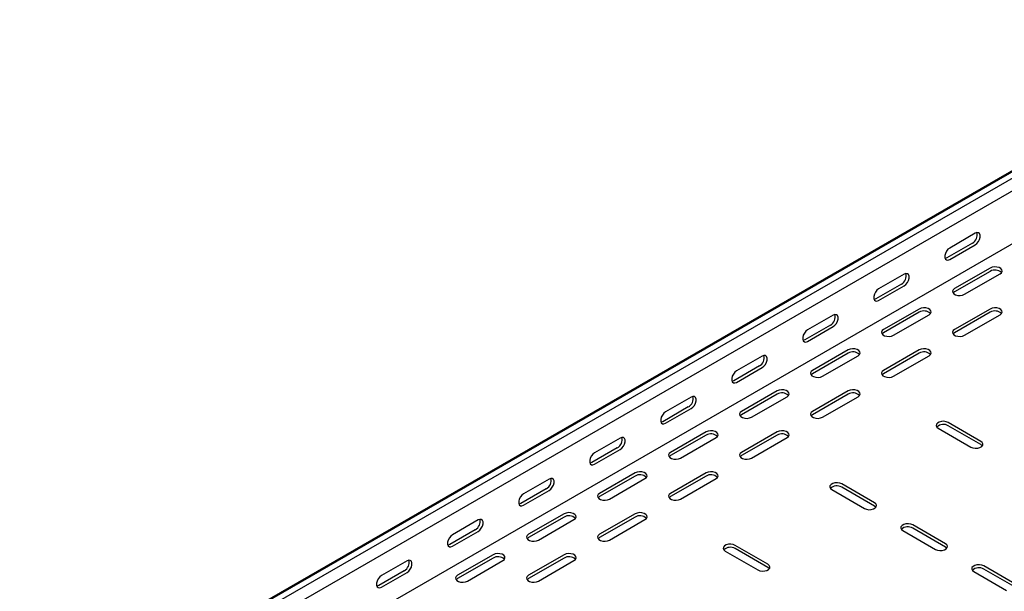
# Model space of a CAD drawing. Units: millimetres. Extents: x 80 to 3214, y 203 to 2474.
# Drawn here: x 1125 to 1615, y 484 to 769 of the extents above; entities that cross this region are included whole.
import ezdxf

# ---------------------------------------------------------------- set-up
doc = ezdxf.new("R2010")
doc.units = ezdxf.units.MM

msp = doc.modelspace()

# ---------------------------------------------------------------- linework, layer by layer
at = {"color": 7, "linetype": 'Continuous', "lineweight": 25}
for p, q in [((1045.78, 362.59), (2813.54, 1383.1)), ((2817.01, 1384.45), (1049.25, 363.94)), ((2819.91, 1382.78), (1052.14, 362.27)), ((2819.91, 1376.43), (1052.14, 355.92)), ((2814.25, 1346.88), (1046.48, 326.37)), ((1600.86, 662.33), (1588.13, 654.98)), ((1599.44, 657.43), (1586.71, 650.08)), ((1588.13, 649.26), (1600.86, 656.61)), ((1608.28, 644.98), (1590.6, 634.77)), ((1608.28, 643.34), (1590.6, 633.14)), ((1565.5, 641.92), (1552.77, 634.57)), ((1595.55, 631.91), (1613.23, 642.12)), ((1564.09, 637.02), (1551.36, 629.67)), ((1552.77, 628.85), (1565.5, 636.2)), ((1572.92, 624.57), (1555.25, 614.36)), ((1572.92, 622.93), (1555.25, 612.73)), ((1608.28, 624.57), (1590.6, 614.36)), ((1608.28, 622.93), (1590.6, 612.73)), ((1530.14, 621.51), (1517.42, 614.16)), ((1560.2, 611.5), (1577.87, 621.71)), ((1595.55, 611.5), (1613.23, 621.71)), ((1528.73, 616.61), (1516, 609.26)), ((1517.42, 608.44), (1530.14, 615.79)), ((1537.57, 604.16), (1519.89, 593.95)), ((1572.92, 604.16), (1555.25, 593.95)), ((1494.79, 601.1), (1482.06, 593.75)), ((1537.57, 602.52), (1519.89, 592.32)), ((1524.84, 591.09), (1542.52, 601.3)), ((1572.92, 602.52), (1555.25, 592.32)), ((1560.2, 591.09), (1577.87, 601.3)), ((1493.37, 596.2), (1480.65, 588.85)), ((1482.06, 588.03), (1494.79, 595.38)), ((1502.21, 583.75), (1484.54, 573.54)), ((1537.57, 583.75), (1519.89, 573.54)), ((1459.43, 580.69), (1446.71, 573.34)), ((1502.21, 582.11), (1484.54, 571.91)), ((1489.49, 570.68), (1507.16, 580.89)), ((1537.57, 582.11), (1519.89, 571.91)), ((1524.84, 570.68), (1542.52, 580.89)), ((1458.02, 575.79), (1445.29, 568.44)), ((1446.71, 567.62), (1459.43, 574.97)), ((1582.47, 565.17), (1598.73, 555.78)), ((1603.68, 558.64), (1587.42, 568.03)), ((1603.68, 557.01), (1587.42, 566.4)), ((1424.08, 560.28), (1411.35, 552.93)), ((1466.86, 563.34), (1449.18, 553.13)), ((1466.86, 561.7), (1449.18, 551.5)), ((1454.13, 550.27), (1471.81, 560.48)), ((1502.21, 563.34), (1484.54, 553.13)), ((1502.21, 561.7), (1484.54, 551.5)), ((1489.49, 550.27), (1507.16, 560.48)), ((1422.66, 555.38), (1409.94, 548.03)), ((1411.35, 547.21), (1424.08, 554.56)), ((1388.72, 539.87), (1376, 532.52)), ((1431.5, 542.93), (1413.83, 532.72)), ((1431.5, 541.29), (1413.83, 531.09)), ((1418.78, 529.86), (1436.45, 540.07)), ((1466.86, 542.93), (1449.18, 532.72)), ((1466.86, 541.29), (1449.18, 531.09)), ((1454.13, 529.86), (1471.81, 540.07)), ((1387.31, 534.97), (1374.58, 527.62)), ((1529.44, 534.56), (1545.7, 525.17)), ((1550.65, 528.03), (1534.39, 537.41)), ((1550.65, 526.39), (1534.39, 535.78)), ((1376, 526.8), (1388.72, 534.15)), ((1396.15, 522.52), (1378.47, 512.31)), ((1396.15, 520.88), (1378.47, 510.68)), ((1383.42, 509.45), (1401.1, 519.66)), ((1431.5, 522.52), (1413.83, 512.31)), ((1431.5, 520.88), (1413.83, 510.68)), ((1418.78, 509.45), (1436.45, 519.66)), ((1353.37, 519.46), (1340.64, 512.11)), ((1586.01, 507.62), (1569.74, 517)), ((1586.01, 505.98), (1569.74, 515.37)), ((1351.95, 514.56), (1339.23, 507.21)), ((1340.64, 506.39), (1353.37, 513.74)), ((1564.79, 514.15), (1581.06, 504.76)), ((1497.62, 497.41), (1481.35, 506.8)), ((1497.62, 495.78), (1481.35, 505.17)), ((1360.79, 502.11), (1343.11, 491.9)), ((1360.79, 500.47), (1343.11, 490.27)), ((1396.15, 502.11), (1378.47, 491.9)), ((1396.15, 500.47), (1378.47, 490.27)), ((1476.4, 503.94), (1492.67, 494.55)), ((1318.01, 499.05), (1305.28, 491.7)), ((1348.06, 489.04), (1365.74, 499.25)), ((1383.42, 489.04), (1401.1, 499.25)), ((1621.36, 487.21), (1605.1, 496.59)), ((1316.6, 494.15), (1303.87, 486.8)), ((1305.28, 485.98), (1318.01, 493.33)), ((1600.15, 493.74), (1616.41, 484.35)), ((1621.36, 485.57), (1605.1, 494.96))]:
    msp.add_line(p, q, dxfattribs=at)
at = {"color": 7, "linetype": 'Continuous', "lineweight": 25, "flags": 128}
for points in [[(1600.86, 656.61), (1601.7, 657.27), (1602.45, 658.2), (1603, 659.28), (1603.29, 660.38), (1603.29, 661.37), (1603, 662.14), (1602.45, 662.58), (1601.7, 662.64), (1600.86, 662.33)], [(1588.13, 654.98), (1587.28, 654.32), (1586.54, 653.39), (1585.98, 652.31), (1585.69, 651.21), (1585.69, 650.22), (1585.98, 649.46), (1586.54, 649.01), (1587.28, 648.95), (1588.13, 649.26)], [(1586.71, 650.08), (1585.87, 649.76), (1585.82, 649.76)], [(1565.5, 636.2), (1566.35, 636.86), (1567.09, 637.79), (1567.64, 638.87), (1567.94, 639.97), (1567.94, 640.96), (1567.64, 641.73), (1567.09, 642.17), (1566.35, 642.23), (1565.5, 641.92)], [(1613.23, 642.12), (1613.93, 642.69), (1614.24, 643.37), (1614.14, 644.07), (1613.62, 644.71), (1612.76, 645.2), (1611.66, 645.5), (1610.45, 645.56), (1609.28, 645.38), (1608.28, 644.98)], [(1552.77, 634.57), (1551.93, 633.91), (1551.18, 632.98), (1550.63, 631.9), (1550.33, 630.8), (1550.33, 629.81), (1550.63, 629.05), (1551.18, 628.6), (1551.93, 628.54), (1552.77, 628.85)], [(1590.6, 634.77), (1589.9, 634.2), (1589.59, 633.52), (1589.7, 632.82), (1590.21, 632.18), (1591.07, 631.69), (1592.17, 631.39), (1593.38, 631.33), (1594.56, 631.51), (1595.55, 631.91)], [(1590.6, 633.14), (1589.9, 632.56), (1589.88, 632.53)], [(1551.36, 629.67), (1550.51, 629.35), (1550.46, 629.35)], [(1577.87, 621.71), (1578.57, 622.28), (1578.89, 622.96), (1578.78, 623.66), (1578.27, 624.3), (1577.41, 624.79), (1576.31, 625.09), (1575.09, 625.15), (1573.92, 624.97), (1572.92, 624.57)], [(1613.23, 621.71), (1613.93, 622.28), (1614.24, 622.96), (1614.14, 623.66), (1613.62, 624.3), (1612.76, 624.79), (1611.66, 625.09), (1610.45, 625.15), (1609.28, 624.97), (1608.28, 624.57)], [(1530.14, 615.79), (1530.99, 616.45), (1531.74, 617.38), (1532.29, 618.46), (1532.58, 619.56), (1532.58, 620.55), (1532.29, 621.32), (1531.74, 621.76), (1530.99, 621.82), (1530.14, 621.51)], [(1517.42, 614.16), (1516.57, 613.5), (1515.83, 612.57), (1515.27, 611.49), (1514.98, 610.39), (1514.98, 609.4), (1515.27, 608.64), (1515.83, 608.19), (1516.57, 608.13), (1517.42, 608.44)], [(1555.25, 614.36), (1554.55, 613.79), (1554.24, 613.11), (1554.34, 612.41), (1554.85, 611.77), (1555.71, 611.28), (1556.82, 610.98), (1558.03, 610.92), (1559.2, 611.1), (1560.2, 611.5)], [(1555.25, 612.73), (1554.55, 612.15), (1554.52, 612.12)], [(1590.6, 614.36), (1589.9, 613.79), (1589.59, 613.11), (1589.7, 612.41), (1590.21, 611.77), (1591.07, 611.28), (1592.17, 610.98), (1593.38, 610.92), (1594.56, 611.1), (1595.55, 611.5)], [(1590.6, 612.73), (1589.9, 612.15), (1589.88, 612.12)], [(1516, 609.26), (1515.16, 608.94), (1515.11, 608.94)], [(1542.52, 601.3), (1543.22, 601.87), (1543.53, 602.55), (1543.42, 603.25), (1542.91, 603.89), (1542.05, 604.38), (1540.95, 604.68), (1539.74, 604.74), (1538.56, 604.56), (1537.57, 604.16)], [(1577.87, 601.3), (1578.57, 601.87), (1578.89, 602.55), (1578.78, 603.25), (1578.27, 603.89), (1577.41, 604.38), (1576.31, 604.68), (1575.09, 604.74), (1573.92, 604.56), (1572.92, 604.16)], [(1494.79, 595.38), (1495.64, 596.04), (1496.38, 596.97), (1496.93, 598.05), (1497.23, 599.15), (1497.23, 600.14), (1496.93, 600.91), (1496.38, 601.35), (1495.64, 601.41), (1494.79, 601.1)], [(1482.06, 593.75), (1481.21, 593.09), (1480.47, 592.16), (1479.92, 591.08), (1479.62, 589.98), (1479.62, 588.99), (1479.92, 588.23), (1480.47, 587.78), (1481.21, 587.72), (1482.06, 588.03)], [(1519.89, 593.95), (1519.19, 593.38), (1518.88, 592.7), (1518.99, 592), (1519.5, 591.36), (1520.36, 590.87), (1521.46, 590.57), (1522.67, 590.51), (1523.85, 590.69), (1524.84, 591.09)], [(1555.25, 593.95), (1554.55, 593.38), (1554.24, 592.7), (1554.34, 592), (1554.85, 591.36), (1555.71, 590.87), (1556.82, 590.57), (1558.03, 590.51), (1559.2, 590.69), (1560.2, 591.09)], [(1480.65, 588.85), (1479.8, 588.53), (1479.75, 588.53)], [(1519.89, 592.32), (1519.19, 591.74), (1519.16, 591.71)], [(1555.25, 592.32), (1554.55, 591.74), (1554.52, 591.71)], [(1507.16, 580.89), (1507.86, 581.46), (1508.18, 582.14), (1508.07, 582.84), (1507.56, 583.48), (1506.7, 583.97), (1505.59, 584.27), (1504.38, 584.33), (1503.21, 584.15), (1502.21, 583.75)], [(1542.52, 580.89), (1543.22, 581.46), (1543.53, 582.14), (1543.42, 582.84), (1542.91, 583.48), (1542.05, 583.97), (1540.95, 584.27), (1539.74, 584.33), (1538.56, 584.15), (1537.57, 583.75)], [(1459.43, 574.97), (1460.28, 575.63), (1461.02, 576.56), (1461.58, 577.64), (1461.87, 578.74), (1461.87, 579.73), (1461.58, 580.5), (1461.02, 580.94), (1460.28, 581), (1459.43, 580.69)], [(1484.54, 573.54), (1483.84, 572.97), (1483.52, 572.29), (1483.63, 571.59), (1484.14, 570.95), (1485, 570.46), (1486.11, 570.16), (1487.32, 570.1), (1488.49, 570.28), (1489.49, 570.68)], [(1519.89, 573.54), (1519.19, 572.97), (1518.88, 572.29), (1518.99, 571.59), (1519.5, 570.95), (1520.36, 570.46), (1521.46, 570.16), (1522.67, 570.1), (1523.85, 570.28), (1524.84, 570.68)], [(1446.71, 573.34), (1445.86, 572.68), (1445.12, 571.75), (1444.56, 570.67), (1444.27, 569.57), (1444.27, 568.58), (1444.56, 567.82), (1445.12, 567.37), (1445.86, 567.31), (1446.71, 567.62)], [(1484.54, 571.91), (1483.84, 571.33), (1483.81, 571.3)], [(1519.89, 571.91), (1519.19, 571.33), (1519.16, 571.3)], [(1587.42, 568.03), (1586.42, 568.43), (1585.25, 568.61), (1584.04, 568.55), (1582.94, 568.26), (1582.08, 567.76), (1581.56, 567.12), (1581.46, 566.43), (1581.77, 565.75), (1582.47, 565.17)], [(1445.29, 568.44), (1444.45, 568.12), (1444.4, 568.12)], [(1471.81, 560.48), (1472.51, 561.05), (1472.82, 561.73), (1472.71, 562.43), (1472.2, 563.07), (1471.34, 563.56), (1470.24, 563.86), (1469.03, 563.92), (1467.85, 563.74), (1466.86, 563.34)], [(1507.16, 560.48), (1507.86, 561.05), (1508.18, 561.73), (1508.07, 562.43), (1507.56, 563.07), (1506.7, 563.56), (1505.59, 563.86), (1504.38, 563.92), (1503.21, 563.74), (1502.21, 563.34)], [(1424.08, 554.56), (1424.92, 555.22), (1425.67, 556.15), (1426.22, 557.23), (1426.52, 558.33), (1426.52, 559.32), (1426.22, 560.09), (1425.67, 560.53), (1424.92, 560.59), (1424.08, 560.28)], [(1598.73, 555.78), (1599.73, 555.38), (1600.9, 555.2), (1602.11, 555.26), (1603.22, 555.56), (1604.08, 556.05), (1604.59, 556.69), (1604.7, 557.39), (1604.38, 558.07), (1603.68, 558.64)], [(1604.41, 556.4), (1604.38, 556.43), (1603.68, 557.01)], [(1411.35, 552.93), (1410.5, 552.27), (1409.76, 551.34), (1409.21, 550.26), (1408.91, 549.16), (1408.91, 548.17), (1409.21, 547.41), (1409.76, 546.96), (1410.5, 546.9), (1411.35, 547.21)], [(1449.18, 553.13), (1448.48, 552.56), (1448.17, 551.88), (1448.27, 551.18), (1448.79, 550.54), (1449.65, 550.05), (1450.75, 549.75), (1451.96, 549.69), (1453.13, 549.87), (1454.13, 550.27)], [(1449.18, 551.5), (1448.48, 550.92), (1448.45, 550.89)], [(1484.54, 553.13), (1483.84, 552.56), (1483.52, 551.88), (1483.63, 551.18), (1484.14, 550.54), (1485, 550.05), (1486.11, 549.75), (1487.32, 549.69), (1488.49, 549.87), (1489.49, 550.27)], [(1484.54, 551.5), (1483.84, 550.92), (1483.81, 550.89)], [(1409.94, 548.03), (1409.09, 547.71), (1409.04, 547.71)], [(1388.72, 534.15), (1389.57, 534.81), (1390.31, 535.74), (1390.87, 536.82), (1391.16, 537.92), (1391.16, 538.91), (1390.87, 539.68), (1390.31, 540.12), (1389.57, 540.18), (1388.72, 539.87)], [(1436.45, 540.07), (1437.15, 540.64), (1437.46, 541.32), (1437.36, 542.02), (1436.85, 542.66), (1435.99, 543.15), (1434.88, 543.45), (1433.67, 543.51), (1432.5, 543.33), (1431.5, 542.93)], [(1471.81, 540.07), (1472.51, 540.64), (1472.82, 541.32), (1472.71, 542.02), (1472.2, 542.66), (1471.34, 543.15), (1470.24, 543.45), (1469.03, 543.51), (1467.85, 543.33), (1466.86, 542.93)], [(1534.39, 537.41), (1533.39, 537.82), (1532.22, 538), (1531.01, 537.94), (1529.9, 537.64), (1529.05, 537.15), (1528.53, 536.51), (1528.43, 535.81), (1528.74, 535.13), (1529.44, 534.56)], [(1376, 532.52), (1375.15, 531.86), (1374.4, 530.93), (1373.85, 529.85), (1373.56, 528.75), (1373.56, 527.76), (1373.85, 526.99), (1374.4, 526.55), (1375.15, 526.49), (1376, 526.8)], [(1413.83, 532.72), (1413.13, 532.15), (1412.81, 531.47), (1412.92, 530.77), (1413.43, 530.13), (1414.29, 529.64), (1415.39, 529.34), (1416.61, 529.28), (1417.78, 529.46), (1418.78, 529.86)], [(1413.83, 531.09), (1413.13, 530.51), (1413.1, 530.48)], [(1449.18, 532.72), (1448.48, 532.15), (1448.17, 531.47), (1448.27, 530.77), (1448.79, 530.13), (1449.65, 529.64), (1450.75, 529.34), (1451.96, 529.28), (1453.13, 529.46), (1454.13, 529.86)], [(1449.18, 531.09), (1448.48, 530.51), (1448.45, 530.48)], [(1374.58, 527.62), (1373.73, 527.3), (1373.69, 527.3)], [(1545.7, 525.17), (1546.7, 524.77), (1547.87, 524.58), (1549.08, 524.65), (1550.18, 524.94), (1551.04, 525.44), (1551.56, 526.07), (1551.66, 526.77), (1551.35, 527.45), (1550.65, 528.03)], [(1551.38, 525.78), (1551.35, 525.82), (1550.65, 526.39)], [(1353.37, 513.74), (1354.21, 514.4), (1354.96, 515.33), (1355.51, 516.41), (1355.81, 517.51), (1355.81, 518.5), (1355.51, 519.26), (1354.96, 519.71), (1354.21, 519.77), (1353.37, 519.46)], [(1401.1, 519.66), (1401.79, 520.23), (1402.11, 520.91), (1402, 521.61), (1401.49, 522.25), (1400.63, 522.74), (1399.53, 523.04), (1398.32, 523.1), (1397.14, 522.92), (1396.15, 522.52)], [(1436.45, 519.66), (1437.15, 520.23), (1437.46, 520.91), (1437.36, 521.61), (1436.85, 522.25), (1435.99, 522.74), (1434.88, 523.04), (1433.67, 523.1), (1432.5, 522.92), (1431.5, 522.52)], [(1569.74, 517), (1568.75, 517.41), (1567.57, 517.59), (1566.36, 517.53), (1565.26, 517.23), (1564.4, 516.73), (1563.89, 516.1), (1563.78, 515.4), (1564.1, 514.72), (1564.79, 514.15)], [(1340.64, 512.11), (1339.79, 511.45), (1339.05, 510.52), (1338.5, 509.44), (1338.2, 508.34), (1338.2, 507.35), (1338.5, 506.58), (1339.05, 506.14), (1339.79, 506.08), (1340.64, 506.39)], [(1378.47, 512.31), (1377.77, 511.74), (1377.46, 511.06), (1377.56, 510.36), (1378.08, 509.72), (1378.94, 509.23), (1380.04, 508.93), (1381.25, 508.87), (1382.42, 509.05), (1383.42, 509.45)], [(1378.47, 510.68), (1377.77, 510.1), (1377.74, 510.07)], [(1413.83, 512.31), (1413.13, 511.74), (1412.81, 511.06), (1412.92, 510.36), (1413.43, 509.72), (1414.29, 509.23), (1415.39, 508.93), (1416.61, 508.87), (1417.78, 509.05), (1418.78, 509.45)], [(1413.83, 510.68), (1413.13, 510.1), (1413.1, 510.07)], [(1339.23, 507.21), (1338.38, 506.89), (1338.33, 506.89)], [(1481.35, 506.8), (1480.36, 507.2), (1479.18, 507.38), (1477.97, 507.32), (1476.87, 507.03), (1476.01, 506.53), (1475.5, 505.89), (1475.39, 505.19), (1475.71, 504.52), (1476.4, 503.94)], [(1581.06, 504.76), (1582.05, 504.36), (1583.23, 504.17), (1584.44, 504.24), (1585.54, 504.53), (1586.4, 505.03), (1586.91, 505.66), (1587.02, 506.36), (1586.7, 507.04), (1586.01, 507.62)], [(1586.73, 505.37), (1586.7, 505.41), (1586.01, 505.98)], [(1365.74, 499.25), (1366.44, 499.82), (1366.75, 500.5), (1366.65, 501.2), (1366.13, 501.84), (1365.27, 502.33), (1364.17, 502.63), (1362.96, 502.69), (1361.79, 502.51), (1360.79, 502.11)], [(1401.1, 499.25), (1401.79, 499.82), (1402.11, 500.5), (1402, 501.2), (1401.49, 501.84), (1400.63, 502.33), (1399.53, 502.63), (1398.32, 502.69), (1397.14, 502.51), (1396.15, 502.11)], [(1318.01, 493.33), (1318.86, 493.99), (1319.6, 494.92), (1320.16, 496), (1320.45, 497.1), (1320.45, 498.09), (1320.16, 498.85), (1319.6, 499.3), (1318.86, 499.36), (1318.01, 499.05)], [(1492.67, 494.55), (1493.66, 494.15), (1494.84, 493.97), (1496.05, 494.03), (1497.15, 494.33), (1498.01, 494.82), (1498.52, 495.46), (1498.63, 496.16), (1498.31, 496.84), (1497.62, 497.41)], [(1498.34, 495.17), (1498.31, 495.2), (1497.62, 495.78)], [(1605.1, 496.59), (1604.1, 497), (1602.93, 497.18), (1601.72, 497.12), (1600.62, 496.82), (1599.76, 496.32), (1599.24, 495.69), (1599.14, 494.99), (1599.45, 494.31), (1600.15, 493.74)], [(1305.28, 491.7), (1304.44, 491.04), (1303.69, 490.11), (1303.14, 489.03), (1302.85, 487.93), (1302.85, 486.94), (1303.14, 486.17), (1303.69, 485.73), (1304.44, 485.67), (1305.28, 485.98)], [(1343.11, 491.9), (1342.42, 491.33), (1342.1, 490.65), (1342.21, 489.95), (1342.72, 489.31), (1343.58, 488.82), (1344.68, 488.52), (1345.89, 488.46), (1347.07, 488.64), (1348.06, 489.04)], [(1343.11, 490.27), (1342.42, 489.69), (1342.39, 489.65)], [(1378.47, 491.9), (1377.77, 491.33), (1377.46, 490.65), (1377.56, 489.95), (1378.08, 489.31), (1378.94, 488.82), (1380.04, 488.52), (1381.25, 488.46), (1382.42, 488.64), (1383.42, 489.04)], [(1378.47, 490.27), (1377.77, 489.69), (1377.74, 489.65)], [(1303.87, 486.8), (1303.02, 486.48), (1302.98, 486.48)]]:
    msp.add_lwpolyline(points, dxfattribs=at)
at = {"color": 7, "linetype": 'Continuous', "lineweight": 25}
for centre, start, end in [((1597.14, 661.57), 299.0906, 13.2284), ((1561.78, 641.16), 299.0906, 13.2284), ((1610.71, 639.28), 46.7844, 120.9049), ((1575.36, 618.87), 46.7844, 120.9049), ((1610.71, 618.87), 46.7844, 120.9049), ((1526.43, 620.75), 299.0906, 13.2284), ((1540, 598.46), 46.7844, 120.9049), ((1575.36, 598.46), 46.7844, 120.9049), ((1491.07, 600.34), 299.0906, 13.2284), ((1455.72, 579.93), 299.0906, 13.2284), ((1504.65, 578.05), 46.7844, 120.9049), ((1540, 578.05), 46.7844, 120.9049), ((1584.99, 562.33), 59.0951, 133.2156), ((1420.36, 559.52), 299.0906, 13.2284), ((1469.29, 557.64), 46.7844, 120.9049), ((1504.65, 557.64), 46.7844, 120.9049), ((1385.01, 539.11), 299.0906, 13.2284), ((1433.94, 537.23), 46.7844, 120.9049), ((1469.29, 537.23), 46.7844, 120.9049), ((1531.95, 531.72), 59.0951, 133.2156), ((1349.65, 518.7), 299.0906, 13.2284), ((1398.58, 516.82), 46.7844, 120.9049), ((1433.94, 516.82), 46.7844, 120.9049), ((1567.31, 511.31), 59.0951, 133.2156), ((1478.92, 501.1), 59.0951, 133.2156), ((1363.23, 496.41), 46.7844, 120.9049), ((1398.58, 496.41), 46.7844, 120.9049), ((1314.3, 498.29), 299.0906, 13.2284), ((1602.66, 490.9), 59.0951, 133.2156)]:
    msp.add_arc(centre, 4.74, start, end, dxfattribs=at)

doc.saveas('drawing.dxf')
